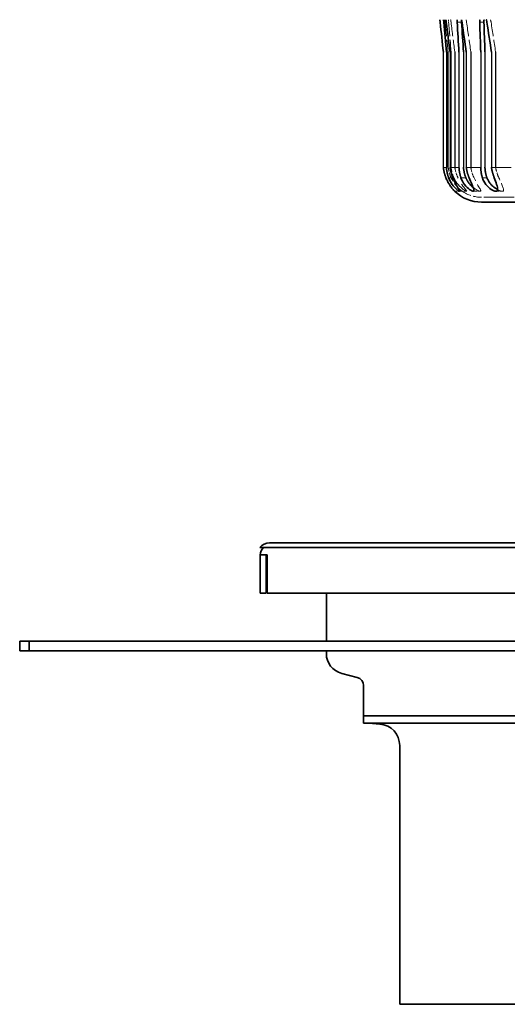
# Model space of a CAD drawing. Units: millimetres. Extents: x 1094 to 10737, y -1884 to 1986.
# Drawn here: x 8012 to 8113, y -1096 to -892 of the extents above; entities that cross this region are included whole.
import ezdxf

# ---------------------------------------------------------------- set-up
doc = ezdxf.new("R2010")
doc.units = ezdxf.units.MM
doc.header["$LTSCALE"] = 1.5
doc.linetypes.add('DASHED_SPACE', pattern=[0.2067, 0.1654, -0.0413])
doc.layers.add('Skrytá (ISO)', color=7, linetype='DASHED_SPACE', lineweight=9, true_color=0x0080c0)
doc.layers.add('Viditelná (ISO)', color=7, linetype='Continuous', lineweight=35)
doc.layers.add('Viditelná tenká (ISO)', color=7, linetype='Continuous', lineweight=9)

# ---------------------------------------------------------------- blocks, each defined once
blk = doc.blocks.new('Z$W@#4D976E9B')
for p, q in [((11.91, 7.16), (11.91, 31.16)), ((12.53, 31.16), (12.53, 7.16)), ((12.91, 7.27), (12.91, 31.27)), ((13.31, 31.16), (13.31, 7.16)), ((13.52, 7.27), (13.52, 31.27)), ((14.29, 31.27), (14.29, 7.27)), ((15.15, 31.16), (15.15, 7.16)), ((16.09, 31.27), (16.09, 7.27)), ((16.68, 31.16), (16.68, 7.16)), ((17.61, 31.27), (17.61, 7.27)), ((19.68, 31.16), (19.68, 7.16)), ((20.55, 31.27), (20.55, 7.27)), ((21.92, 31.16), (21.92, 7.16)), ((22.77, 31.27), (22.77, 7.27))]:
    blk.add_line(p, q)
at = {"layer": 'Skrytá (ISO)', "ltscale": 1.850883}
blk.add_line((14.25, 2.27), (15.22, 2.27), dxfattribs=at)
at = {"layer": 'Skrytá (ISO)', "ltscale": 2.97473}
for p, q in [((15.22, 2.27), (16.76, 2.27)), ((18.11, 2.27), (19.58, 2.27)), ((22.83, 2.27), (24.18, 2.27))]:
    blk.add_line(p, q, dxfattribs=at)
at = {"layer": 'Skrytá (ISO)', "ltscale": 25.355291}
blk.add_line((136.67, 1), (19.83, 1), dxfattribs=at)
at = {"layer": 'Skrytá (ISO)', "ltscale": 1.0842, "flags": 128}
for points in [[(12.24, 37.41), (12.24, 37.43), (12.24, 37.45), (12.24, 37.47), (12.23, 37.5), (12.23, 37.52), (12.23, 37.54), (12.23, 37.57), (12.22, 37.59), (12.22, 37.61), (12.22, 37.63), (12.22, 37.66), (12.21, 37.68), (12.21, 37.7), (12.21, 37.73), (12.21, 37.75), (12.2, 37.77), (12.2, 37.79), (12.2, 37.81), (12.2, 37.84), (12.19, 37.86), (12.19, 37.88), (12.19, 37.9), (12.19, 37.92), (12.18, 37.94)], [(12.96, 37.94), (12.96, 37.92), (12.96, 37.9), (12.96, 37.88), (12.96, 37.86), (12.96, 37.84), (12.96, 37.81), (12.96, 37.79), (12.96, 37.77), (12.96, 37.75), (12.96, 37.73), (12.97, 37.7), (12.97, 37.68), (12.97, 37.66), (12.97, 37.63), (12.97, 37.61), (12.97, 37.59), (12.97, 37.57), (12.98, 37.54), (12.98, 37.52), (12.98, 37.5), (12.98, 37.47), (12.98, 37.45), (12.98, 37.43), (12.99, 37.41)], [(13.51, 37.41), (13.5, 37.43), (13.5, 37.45), (13.5, 37.47), (13.49, 37.5), (13.49, 37.52), (13.49, 37.54), (13.48, 37.57), (13.48, 37.59), (13.48, 37.61), (13.47, 37.63), (13.47, 37.66), (13.47, 37.68), (13.46, 37.7), (13.46, 37.73), (13.46, 37.75), (13.45, 37.77), (13.45, 37.79), (13.44, 37.81), (13.44, 37.84), (13.44, 37.86), (13.43, 37.88), (13.43, 37.9), (13.42, 37.92), (13.42, 37.94)], [(16.74, 37.41), (16.73, 37.43), (16.73, 37.45), (16.73, 37.47), (16.72, 37.5), (16.72, 37.52), (16.72, 37.54), (16.71, 37.57), (16.71, 37.59), (16.7, 37.61), (16.7, 37.63), (16.69, 37.66), (16.69, 37.68), (16.68, 37.7), (16.68, 37.73), (16.67, 37.75), (16.67, 37.77), (16.66, 37.79), (16.66, 37.81), (16.65, 37.84), (16.65, 37.86), (16.64, 37.88), (16.64, 37.9), (16.63, 37.92), (16.62, 37.94)], [(21.84, 37.41), (21.83, 37.43), (21.83, 37.45), (21.83, 37.47), (21.82, 37.5), (21.82, 37.52), (21.81, 37.54), (21.81, 37.57), (21.8, 37.59), (21.8, 37.61), (21.79, 37.63), (21.79, 37.66), (21.78, 37.68), (21.78, 37.7), (21.77, 37.73), (21.76, 37.75), (21.76, 37.77), (21.75, 37.79), (21.74, 37.81), (21.74, 37.84), (21.73, 37.86), (21.72, 37.88), (21.72, 37.9), (21.71, 37.92), (21.7, 37.94)]]:
    blk.add_lwpolyline(points, dxfattribs=at)
at = {"layer": 'Skrytá (ISO)', "ltscale": 0.220544, "flags": 128}
blk.add_lwpolyline([(15.71, 37.94), (15.71, 37.94), (15.71, 37.93), (15.71, 37.93), (15.71, 37.93), (15.71, 37.92), (15.71, 37.92), (15.71, 37.91), (15.71, 37.91), (15.71, 37.9), (15.71, 37.9), (15.71, 37.9), (15.71, 37.89), (15.71, 37.89), (15.71, 37.88), (15.71, 37.88), (15.71, 37.87), (15.71, 37.87), (15.71, 37.86), (15.71, 37.86), (15.71, 37.86), (15.71, 37.85), (15.71, 37.85), (15.71, 37.84), (15.71, 37.84)], dxfattribs=at)
at = {"layer": 'Skrytá (ISO)', "ltscale": 4.411846, "flags": 128}
for points in [[(13.53, 5.06), (13.49, 5.15), (13.45, 5.23), (13.42, 5.31), (13.38, 5.4), (13.35, 5.48), (13.31, 5.57), (13.28, 5.66), (13.25, 5.75), (13.22, 5.84), (13.19, 5.93), (13.16, 6.02), (13.14, 6.11), (13.11, 6.21), (13.08, 6.3), (13.06, 6.4), (13.04, 6.49), (13.02, 6.59), (13, 6.69), (12.98, 6.78), (12.96, 6.88), (12.95, 6.98), (12.93, 7.08), (12.92, 7.17), (12.91, 7.27)], [(13.52, 7.27), (13.53, 7.17), (13.54, 7.08), (13.55, 6.98), (13.56, 6.88), (13.58, 6.78), (13.59, 6.69), (13.61, 6.59), (13.63, 6.49), (13.65, 6.4), (13.67, 6.3), (13.69, 6.21), (13.71, 6.11), (13.74, 6.02), (13.77, 5.93), (13.79, 5.84), (13.82, 5.75), (13.85, 5.66), (13.88, 5.57), (13.91, 5.48), (13.94, 5.4), (13.97, 5.31), (14.01, 5.23), (14.04, 5.15), (14.08, 5.06)], [(14.94, 5.06), (14.9, 5.15), (14.86, 5.23), (14.83, 5.31), (14.79, 5.4), (14.76, 5.48), (14.72, 5.57), (14.69, 5.66), (14.66, 5.75), (14.62, 5.84), (14.59, 5.93), (14.56, 6.02), (14.53, 6.11), (14.51, 6.21), (14.48, 6.3), (14.45, 6.4), (14.43, 6.49), (14.41, 6.59), (14.39, 6.69), (14.37, 6.78), (14.35, 6.88), (14.33, 6.98), (14.32, 7.08), (14.3, 7.17), (14.29, 7.27)], [(18.28, 5.06), (18.24, 5.15), (18.2, 5.23), (18.16, 5.31), (18.13, 5.4), (18.09, 5.48), (18.06, 5.57), (18.03, 5.66), (17.99, 5.75), (17.96, 5.84), (17.93, 5.93), (17.9, 6.02), (17.87, 6.11), (17.84, 6.21), (17.81, 6.3), (17.79, 6.4), (17.76, 6.49), (17.74, 6.59), (17.72, 6.69), (17.7, 6.78), (17.68, 6.88), (17.66, 6.98), (17.64, 7.08), (17.62, 7.17), (17.61, 7.27)]]:
    blk.add_lwpolyline(points, dxfattribs=at)
at = {"layer": 'Skrytá (ISO)', "ltscale": 4.411843, "flags": 128}
blk.add_lwpolyline([(23.44, 5.06), (23.4, 5.15), (23.36, 5.23), (23.33, 5.31), (23.29, 5.4), (23.26, 5.48), (23.23, 5.57), (23.19, 5.66), (23.16, 5.75), (23.13, 5.84), (23.1, 5.93), (23.07, 6.02), (23.04, 6.11), (23.01, 6.21), (22.98, 6.3), (22.96, 6.4), (22.93, 6.49), (22.91, 6.59), (22.89, 6.69), (22.86, 6.78), (22.84, 6.88), (22.82, 6.98), (22.81, 7.08), (22.79, 7.17), (22.77, 7.27)], dxfattribs=at)
at = {"layer": 'Skrytá (ISO)', "ltscale": 9.236567, "flags": 128}
blk.add_lwpolyline([(15.81, 2.27), (15.81, 2.27), (15.78, 2.29), (15.74, 2.32), (15.68, 2.37), (15.62, 2.42), (15.54, 2.48), (15.45, 2.55), (15.36, 2.63), (15.26, 2.72), (15.15, 2.82), (15.04, 2.92), (14.92, 3.04), (14.8, 3.17), (14.68, 3.3), (14.55, 3.45), (14.43, 3.6), (14.31, 3.76), (14.18, 3.93), (14.06, 4.1), (13.95, 4.29), (13.83, 4.48), (13.73, 4.67), (13.62, 4.86), (13.53, 5.06)], dxfattribs=at)
at = {"layer": 'Skrytá (ISO)', "ltscale": 23.444468, "flags": 128}
blk.add_lwpolyline([(14.08, 5.06), (14.27, 4.68), (14.48, 4.31), (14.72, 3.97), (14.98, 3.64), (15.25, 3.34), (15.53, 3.07), (15.81, 2.84), (16.06, 2.65), (16.3, 2.49), (16.5, 2.37), (16.66, 2.29), (16.76, 2.27), (16.79, 2.3), (16.75, 2.37), (16.65, 2.5), (16.52, 2.65), (16.36, 2.84), (16.17, 3.07), (15.97, 3.33), (15.76, 3.63), (15.55, 3.96), (15.34, 4.31), (15.13, 4.68), (14.94, 5.06)], dxfattribs=at)
at = {"layer": 'Skrytá (ISO)', "ltscale": 13.585292, "flags": 128}
blk.add_lwpolyline([(18.09, 3.07), (18.31, 2.89), (18.53, 2.74), (18.74, 2.61), (18.94, 2.5), (19.13, 2.4), (19.31, 2.33), (19.46, 2.29), (19.57, 2.27), (19.65, 2.28), (19.69, 2.32), (19.69, 2.39), (19.66, 2.48), (19.61, 2.6), (19.54, 2.73), (19.45, 2.89), (19.34, 3.06), (19.22, 3.26), (19.1, 3.48), (18.97, 3.71), (18.83, 3.96), (18.7, 4.22), (18.56, 4.49), (18.42, 4.77), (18.28, 5.06)], dxfattribs=at)
at = {"layer": 'Skrytá (ISO)', "ltscale": 11.894984, "flags": 128}
blk.add_lwpolyline([(23.18, 2.61), (23.38, 2.51), (23.57, 2.42), (23.76, 2.35), (23.93, 2.3), (24.08, 2.27), (24.21, 2.27), (24.31, 2.29), (24.38, 2.33), (24.42, 2.39), (24.44, 2.46), (24.44, 2.55), (24.42, 2.66), (24.39, 2.79), (24.35, 2.93), (24.29, 3.09), (24.22, 3.27), (24.14, 3.46), (24.06, 3.66), (23.97, 3.87), (23.87, 4.09), (23.77, 4.33), (23.67, 4.57), (23.56, 4.81), (23.44, 5.06)], dxfattribs=at)
at = {"layer": 'Skrytá (ISO)', "ltscale": 8.148399}
blk.add_arc((19.83, 8), 7, 234.9663, 270, dxfattribs=at)
at = {"layer": 'Skrytá (ISO)', "ltscale": 11.83182}
for centre, major_axis, ratio, start_param, end_param in [((78.25, 2555.16), (0, 2807.25), 0.053163, 2.683457, 2.688425), ((129.49, 2555.16), (57.57, 2807.24), 0.052334, 2.684531, 2.689498), ((27.01, 2555.16), (-57.57, 2807.24), 0.052334, 2.682384, 2.687352), ((-22.66, 2555.16), (-113.37, 2807.24), 0.049876, 2.681443, 2.686411), ((-69.28, 2555.16), (-165.67, 2807.24), 0.045881, 2.680749, 2.685717)]:
    blk.add_ellipse(centre, major_axis=major_axis, ratio=ratio, start_param=start_param, end_param=end_param, dxfattribs=at)
at = {"layer": 'Viditelná (ISO)'}
blk.add_line((136.67, 0), (19.83, 0), dxfattribs=at)
at = {"layer": 'Viditelná (ISO)', "flags": 128}
for points in [[(11.18, 37.94), (11.18, 37.92), (11.18, 37.9), (11.19, 37.88), (11.19, 37.86), (11.19, 37.84), (11.19, 37.81), (11.2, 37.79), (11.2, 37.77), (11.2, 37.75), (11.2, 37.73), (11.21, 37.7), (11.21, 37.68), (11.21, 37.66), (11.21, 37.63), (11.22, 37.61), (11.22, 37.59), (11.22, 37.57), (11.22, 37.54), (11.23, 37.52), (11.23, 37.5), (11.23, 37.47), (11.23, 37.45), (11.24, 37.43), (11.24, 37.41)], [(12, 37.41), (11.99, 37.43), (11.99, 37.45), (11.99, 37.47), (11.99, 37.5), (11.99, 37.52), (11.98, 37.54), (11.98, 37.57), (11.98, 37.59), (11.98, 37.61), (11.98, 37.63), (11.98, 37.66), (11.98, 37.68), (11.97, 37.7), (11.97, 37.73), (11.97, 37.75), (11.97, 37.77), (11.97, 37.79), (11.97, 37.81), (11.97, 37.84), (11.97, 37.86), (11.97, 37.88), (11.97, 37.9), (11.97, 37.92), (11.97, 37.94)], [(12.43, 37.94), (12.43, 37.92), (12.44, 37.9), (12.44, 37.88), (12.44, 37.86), (12.45, 37.84), (12.45, 37.81), (12.46, 37.79), (12.46, 37.77), (12.47, 37.75), (12.47, 37.73), (12.47, 37.7), (12.48, 37.68), (12.48, 37.66), (12.48, 37.63), (12.49, 37.61), (12.49, 37.59), (12.49, 37.57), (12.5, 37.54), (12.5, 37.52), (12.5, 37.5), (12.51, 37.47), (12.51, 37.45), (12.51, 37.43), (12.52, 37.41)], [(14.77, 37.41), (14.76, 37.43), (14.76, 37.45), (14.76, 37.47), (14.76, 37.5), (14.76, 37.52), (14.76, 37.54), (14.76, 37.57), (14.76, 37.59), (14.76, 37.61), (14.76, 37.63), (14.76, 37.66), (14.76, 37.68), (14.76, 37.7), (14.76, 37.73), (14.76, 37.75), (14.76, 37.77), (14.76, 37.79), (14.76, 37.81), (14.76, 37.84), (14.76, 37.86), (14.76, 37.88), (14.76, 37.9), (14.77, 37.92), (14.77, 37.94)], [(15.68, 37.94), (15.68, 37.92), (15.69, 37.9), (15.7, 37.88), (15.7, 37.86), (15.71, 37.84), (15.71, 37.81), (15.72, 37.79), (15.72, 37.77), (15.73, 37.75), (15.73, 37.73), (15.74, 37.7), (15.74, 37.68), (15.75, 37.66), (15.75, 37.63), (15.76, 37.61), (15.76, 37.59), (15.77, 37.57), (15.77, 37.54), (15.77, 37.52), (15.78, 37.5), (15.78, 37.47), (15.79, 37.45), (15.79, 37.43), (15.79, 37.41)], [(15.71, 37.84), (15.71, 37.82), (15.71, 37.8), (15.7, 37.79), (15.7, 37.77), (15.7, 37.75), (15.7, 37.73), (15.7, 37.72), (15.7, 37.7), (15.7, 37.68), (15.7, 37.66), (15.7, 37.64), (15.7, 37.62), (15.7, 37.61), (15.7, 37.59), (15.7, 37.57), (15.7, 37.55), (15.71, 37.53), (15.71, 37.52), (15.71, 37.5), (15.71, 37.48), (15.71, 37.46), (15.71, 37.44), (15.71, 37.42), (15.71, 37.41)], [(19.47, 37.41), (19.47, 37.43), (19.46, 37.45), (19.46, 37.47), (19.46, 37.5), (19.46, 37.52), (19.46, 37.54), (19.46, 37.57), (19.47, 37.59), (19.47, 37.61), (19.47, 37.63), (19.47, 37.66), (19.47, 37.68), (19.47, 37.7), (19.47, 37.73), (19.47, 37.75), (19.48, 37.77), (19.48, 37.79), (19.48, 37.81), (19.48, 37.84), (19.49, 37.86), (19.49, 37.88), (19.49, 37.9), (19.49, 37.92), (19.5, 37.94)], [(20.37, 37.94), (20.37, 37.92), (20.36, 37.9), (20.36, 37.88), (20.36, 37.86), (20.35, 37.84), (20.35, 37.81), (20.35, 37.79), (20.35, 37.77), (20.34, 37.75), (20.34, 37.73), (20.34, 37.7), (20.34, 37.68), (20.34, 37.66), (20.34, 37.63), (20.34, 37.61), (20.34, 37.59), (20.34, 37.57), (20.34, 37.54), (20.34, 37.52), (20.34, 37.5), (20.34, 37.47), (20.34, 37.45), (20.34, 37.43), (20.34, 37.41)], [(20.83, 37.94), (20.84, 37.92), (20.84, 37.9), (20.85, 37.88), (20.86, 37.86), (20.87, 37.84), (20.87, 37.81), (20.88, 37.79), (20.89, 37.77), (20.89, 37.75), (20.9, 37.73), (20.9, 37.7), (20.91, 37.68), (20.92, 37.66), (20.92, 37.63), (20.93, 37.61), (20.93, 37.59), (20.94, 37.57), (20.94, 37.54), (20.95, 37.52), (20.95, 37.5), (20.95, 37.47), (20.96, 37.45), (20.96, 37.43), (20.97, 37.41)], [(11.91, 7.16), (11.93, 7.07), (11.94, 6.98), (11.95, 6.89), (11.96, 6.8), (11.98, 6.71), (11.99, 6.62), (12.01, 6.53), (12.03, 6.44), (12.05, 6.35), (12.07, 6.26), (12.09, 6.17), (12.11, 6.08), (12.13, 5.99), (12.16, 5.9), (12.18, 5.82), (12.21, 5.73), (12.23, 5.64), (12.26, 5.56), (12.29, 5.47), (12.32, 5.39), (12.35, 5.3), (12.38, 5.22), (12.41, 5.14), (12.44, 5.06)], [(13.01, 5.06), (12.98, 5.14), (12.95, 5.22), (12.92, 5.3), (12.89, 5.39), (12.87, 5.47), (12.84, 5.56), (12.82, 5.64), (12.79, 5.73), (12.77, 5.82), (12.75, 5.9), (12.72, 5.99), (12.7, 6.08), (12.68, 6.17), (12.67, 6.26), (12.65, 6.35), (12.63, 6.44), (12.61, 6.53), (12.6, 6.62), (12.59, 6.71), (12.57, 6.8), (12.56, 6.89), (12.55, 6.98), (12.54, 7.07), (12.53, 7.16)], [(13.31, 7.16), (13.32, 7.07), (13.34, 6.98), (13.35, 6.89), (13.37, 6.8), (13.38, 6.71), (13.4, 6.62), (13.42, 6.53), (13.44, 6.44), (13.46, 6.35), (13.48, 6.26), (13.5, 6.17), (13.52, 6.08), (13.55, 5.99), (13.57, 5.9), (13.6, 5.82), (13.63, 5.73), (13.66, 5.64), (13.68, 5.56), (13.71, 5.47), (13.74, 5.39), (13.77, 5.3), (13.81, 5.22), (13.84, 5.14), (13.87, 5.06)], [(15.56, 5.06), (15.53, 5.14), (15.51, 5.22), (15.48, 5.3), (15.46, 5.39), (15.43, 5.47), (15.41, 5.56), (15.39, 5.64), (15.37, 5.73), (15.35, 5.82), (15.33, 5.9), (15.31, 5.99), (15.29, 6.08), (15.27, 6.17), (15.26, 6.26), (15.24, 6.35), (15.23, 6.44), (15.21, 6.53), (15.2, 6.62), (15.19, 6.71), (15.18, 6.8), (15.17, 6.89), (15.16, 6.98), (15.16, 7.07), (15.15, 7.16)], [(16.09, 7.27), (16.1, 7.17), (16.1, 7.08), (16.11, 6.98), (16.12, 6.88), (16.14, 6.78), (16.15, 6.69), (16.16, 6.59), (16.18, 6.49), (16.2, 6.4), (16.21, 6.3), (16.23, 6.21), (16.26, 6.11), (16.28, 6.02), (16.3, 5.93), (16.32, 5.84), (16.35, 5.75), (16.37, 5.66), (16.4, 5.57), (16.43, 5.48), (16.46, 5.4), (16.49, 5.31), (16.52, 5.23), (16.55, 5.15), (16.58, 5.06)], [(16.68, 7.16), (16.69, 7.07), (16.71, 6.98), (16.72, 6.89), (16.74, 6.8), (16.76, 6.71), (16.78, 6.62), (16.79, 6.53), (16.81, 6.44), (16.84, 6.35), (16.86, 6.26), (16.88, 6.17), (16.91, 6.08), (16.93, 5.99), (16.96, 5.9), (16.98, 5.82), (17.01, 5.73), (17.04, 5.64), (17.07, 5.56), (17.1, 5.47), (17.13, 5.39), (17.16, 5.3), (17.19, 5.22), (17.22, 5.14), (17.26, 5.06)], [(20.02, 5.06), (19.99, 5.14), (19.97, 5.22), (19.95, 5.3), (19.93, 5.39), (19.91, 5.47), (19.89, 5.56), (19.87, 5.64), (19.85, 5.73), (19.84, 5.82), (19.82, 5.9), (19.8, 5.99), (19.79, 6.08), (19.78, 6.17), (19.76, 6.26), (19.75, 6.35), (19.74, 6.44), (19.73, 6.53), (19.72, 6.62), (19.71, 6.71), (19.7, 6.8), (19.7, 6.89), (19.69, 6.98), (19.69, 7.07), (19.68, 7.16)], [(20.55, 7.27), (20.56, 7.17), (20.56, 7.08), (20.57, 6.98), (20.58, 6.88), (20.58, 6.78), (20.59, 6.69), (20.61, 6.59), (20.62, 6.49), (20.63, 6.4), (20.65, 6.3), (20.66, 6.21), (20.68, 6.11), (20.7, 6.02), (20.72, 5.93), (20.74, 5.84), (20.76, 5.75), (20.78, 5.66), (20.8, 5.57), (20.83, 5.48), (20.85, 5.4), (20.88, 5.31), (20.9, 5.23), (20.93, 5.15), (20.96, 5.06)], [(21.92, 7.16), (21.93, 7.07), (21.95, 6.98), (21.97, 6.89), (21.98, 6.8), (22, 6.71), (22.02, 6.62), (22.04, 6.53), (22.06, 6.44), (22.08, 6.35), (22.1, 6.26), (22.13, 6.17), (22.15, 6.08), (22.18, 5.99), (22.2, 5.9), (22.23, 5.82), (22.26, 5.73), (22.28, 5.64), (22.31, 5.56), (22.34, 5.47), (22.37, 5.39), (22.4, 5.3), (22.43, 5.22), (22.47, 5.14), (22.5, 5.06)], [(12.44, 5.06), (12.51, 4.88), (12.59, 4.71), (12.67, 4.53), (12.76, 4.36), (12.84, 4.19), (12.94, 4.02), (13.03, 3.86), (13.12, 3.71), (13.22, 3.56), (13.31, 3.41), (13.41, 3.27), (13.51, 3.14), (13.6, 3.02), (13.69, 2.9), (13.78, 2.79), (13.87, 2.69), (13.95, 2.6), (14.02, 2.51), (14.09, 2.44), (14.14, 2.38), (14.19, 2.33), (14.22, 2.3), (14.25, 2.28), (14.25, 2.27)], [(13.87, 5.06), (14.03, 4.69), (14.19, 4.34), (14.36, 3.99), (14.53, 3.67), (14.69, 3.37), (14.85, 3.09), (14.99, 2.86), (15.1, 2.66), (15.19, 2.49), (15.25, 2.37), (15.26, 2.29), (15.22, 2.27), (15.13, 2.3), (15, 2.37), (14.83, 2.5), (14.63, 2.66), (14.41, 2.87), (14.19, 3.11), (13.96, 3.38), (13.74, 3.68), (13.52, 4), (13.33, 4.34), (13.16, 4.7), (13.01, 5.06)], [(17.26, 5.06), (17.4, 4.71), (17.54, 4.37), (17.68, 4.04), (17.81, 3.73), (17.94, 3.44), (18.05, 3.17), (18.14, 2.93), (18.21, 2.72), (18.26, 2.54), (18.27, 2.41), (18.23, 2.31), (18.14, 2.27), (18.01, 2.28), (17.82, 2.35), (17.6, 2.47), (17.36, 2.62), (17.11, 2.82), (16.84, 3.06), (16.58, 3.34), (16.32, 3.64), (16.09, 3.97), (15.88, 4.32), (15.7, 4.69), (15.56, 5.06)], [(16.58, 5.06), (16.62, 4.96), (16.66, 4.87), (16.71, 4.77), (16.76, 4.68), (16.81, 4.58), (16.86, 4.49), (16.91, 4.4), (16.97, 4.31), (17.03, 4.22), (17.09, 4.13), (17.16, 4.04), (17.22, 3.96), (17.29, 3.87), (17.35, 3.79), (17.42, 3.71), (17.49, 3.63), (17.57, 3.55), (17.64, 3.47), (17.71, 3.4), (17.79, 3.33), (17.86, 3.26), (17.94, 3.19), (18.01, 3.13), (18.09, 3.07)], [(22.5, 5.06), (22.64, 4.7), (22.77, 4.35), (22.88, 4.01), (22.99, 3.69), (23.07, 3.39), (23.13, 3.11), (23.17, 2.87), (23.18, 2.67), (23.16, 2.5), (23.1, 2.37), (22.99, 2.3), (22.83, 2.27), (22.63, 2.29), (22.39, 2.37), (22.13, 2.49), (21.85, 2.65), (21.57, 2.86), (21.28, 3.1), (21, 3.37), (20.74, 3.67), (20.51, 3.99), (20.31, 4.34), (20.14, 4.69), (20.02, 5.06)], [(20.96, 5.06), (21.01, 4.93), (21.06, 4.8), (21.12, 4.67), (21.19, 4.54), (21.26, 4.42), (21.33, 4.29), (21.41, 4.17), (21.5, 4.05), (21.58, 3.93), (21.68, 3.82), (21.77, 3.71), (21.87, 3.6), (21.97, 3.5), (22.08, 3.39), (22.19, 3.3), (22.3, 3.2), (22.41, 3.11), (22.52, 3.03), (22.63, 2.94), (22.74, 2.87), (22.86, 2.79), (22.97, 2.73), (23.07, 2.66), (23.18, 2.61)]]:
    blk.add_lwpolyline(points, dxfattribs=at)
at = {"layer": 'Viditelná (ISO)'}
blk.add_arc((19.83, 8), 8, 225.7632, 270, dxfattribs=at)
for centre, major_axis, ratio, start_param, end_param in [((78.25, 2592.56), (0, 2849.15), 0.053163, 2.683306, 2.688283), ((130.25, 2592.56), (58.43, 2849.15), 0.052334, 2.68438, 2.689356), ((26.25, 2592.56), (-58.43, 2849.15), 0.052334, 2.682233, 2.68721), ((180.67, 2592.56), (115.06, 2849.14), 0.049876, 2.685321, 2.690297), ((179.16, 2555.16), (113.37, 2807.24), 0.049876, 2.685471, 2.690439), ((-24.17, 2592.56), (-115.06, 2849.14), 0.049876, 2.681292, 2.686269), ((227.98, 2592.56), (168.15, 2849.14), 0.045881, 2.686014, 2.690991), ((225.78, 2555.16), (165.67, 2807.24), 0.045881, 2.686165, 2.691133), ((-71.48, 2592.56), (-168.15, 2849.14), 0.045881, 2.680599, 2.685575)]:
    blk.add_ellipse(centre, major_axis=major_axis, ratio=ratio, start_param=start_param, end_param=end_param, dxfattribs=at)
at = {"layer": 'Viditelná tenká (ISO)'}
for p, q in [((12, 37.41), (12.52, 37.41)), ((14.77, 37.41), (15.71, 37.41)), ((19.47, 37.41), (20.34, 37.41)), ((12.53, 7.16), (11.91, 7.16)), ((15.15, 7.16), (13.31, 7.16)), ((19.68, 7.16), (16.68, 7.16)), ((26, 7.16), (21.92, 7.16)), ((13.01, 5.06), (13.87, 5.06)), ((15.56, 5.06), (16.58, 5.06)), ((20.02, 5.06), (20.96, 5.06))]:
    blk.add_line(p, q, dxfattribs=at)

msp = doc.modelspace()

# ---------------------------------------------------------------- linework, layer by layer
at = {"layer": 'Viditelná (ISO)'}
for p, q in [((8063.55, -1001.43), (8061.55, -1001.43)), ((8259.65, -1000.43), (8063.55, -1000.43)), ((8063.55, -1001.43), (8259.65, -1001.43)), ((8061.6, -1002.93), (8062.6, -1002.93)), ((8061.6, -1010.93), (8061.6, -1002.93)), ((8062.6, -1002.93), (8063.05, -1002.93)), ((8062.85, -1002.93), (8062.85, -1010.93)), ((8063.05, -1002.93), (8063.05, -1010.93)), ((8062.85, -1010.93), (8061.6, -1010.93)), ((8063.05, -1010.93), (8260.15, -1010.93)), ((8075.35, -1010.93), (8075.35, -1020.93)), ((8011.6, -1020.93), (8011.6, -1022.93)), ((8011.6, -1020.93), (8013.6, -1020.93)), ((8013.6, -1020.93), (8013.6, -1022.93)), ((8013.6, -1020.93), (8309.6, -1020.93)), ((8011.6, -1022.93), (8013.6, -1022.93)), ((8013.6, -1022.93), (8309.6, -1022.93)), ((8075.35, -1022.93), (8075.35, -1023.48)), ((8081.79, -1028.43), (8078.54, -1027.59)), ((8083.1, -1030.12), (8083.1, -1036.43)), ((8152.6, -1036.43), (8083.1, -1036.43)), ((8152.6, -1036.43), (8083.1, -1036.43)), ((8083.1, -1037.93), (8083.1, -1036.43)), ((8152.73, -1037.93), (8083.1, -1037.93)), ((8086.49, -1038.13), (8084.21, -1037.93)), ((8090.6, -1096.43), (8090.6, -1042.61)), ((8232.6, -1096.43), (8090.6, -1096.43))]:
    msp.add_line(p, q, dxfattribs=at)
for centre, radius, start, end in [((8063.55, -1002.93), 2.5, 90, 143.1301), ((8063.6, -1002.93), 2, 131.4096, 180), ((8079.6, -1023.48), 4.25, 180, 255.5297), ((8081.35, -1030.12), 1.75, 0, 75.5297), ((8086.1, -1042.61), 4.5, 0, 85)]:
    msp.add_arc(centre, radius, start, end, dxfattribs=at)

# ---------------------------------------------------------------- block references
msp.add_blockref('Z$W@#4D976E9B', (8087.77, -929.57))

doc.saveas('drawing.dxf')
